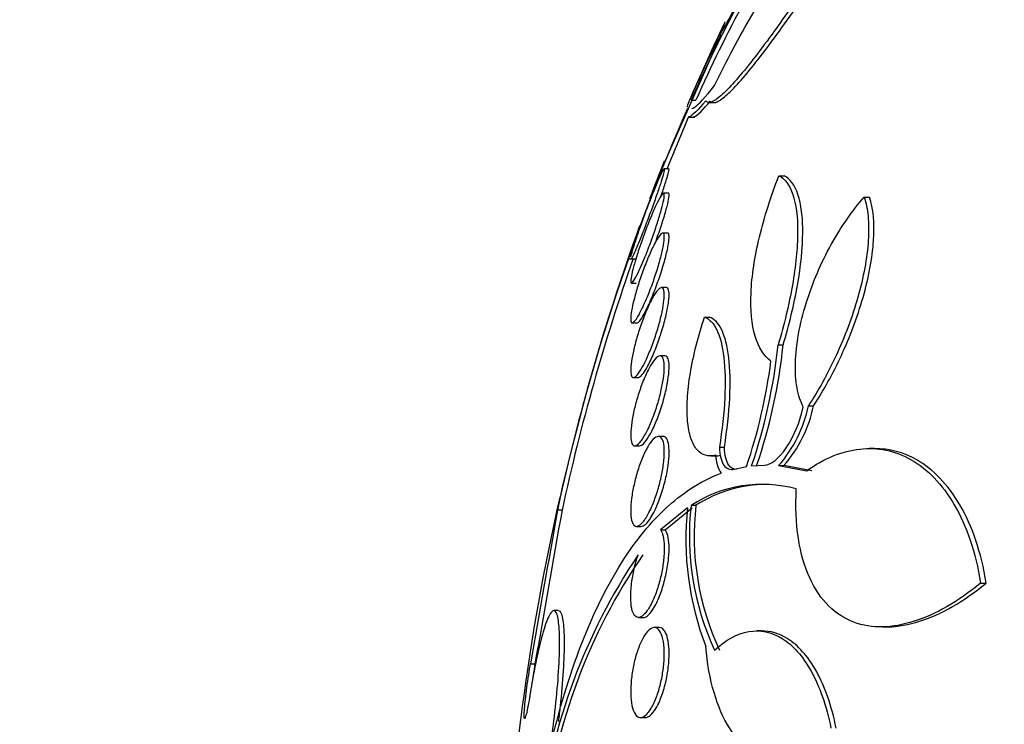
# Model space of a CAD drawing. Units: millimetres. Extents: x 0 to 986, y 0 to 1323.
# Drawn here: x 209 to 218, y 669 to 675 of the extents above; entities that cross this region are included whole.
import ezdxf
from ezdxf import colors
from ezdxf.entities.mleader import LeaderData, LeaderLine
from ezdxf.math import Vec2, Vec3

# ---------------------------------------------------------------- set-up
doc = ezdxf.new("R2010")
doc.units = ezdxf.units.MM
doc.layers.add('DV3_Défaut', color=7, linetype='Continuous')
doc.layers.add('Défaut', color=7, linetype='Continuous')

# ---------------------------------------------------------------- blocks, each defined once
blk = doc.blocks.new('_DOT')
at = {"color": 0}
blk.add_line((0, 0), (-1, 0), dxfattribs=at)
at = {"color": 0, "const_width": 0.333}
blk.add_lwpolyline([(-0.1665, 0, 1), (0.1665, 0, 1)], format="xyb", close=True, dxfattribs=at)
blk = doc.blocks.new('SE2')
at = {"layer": 'DV3_Défaut', "color": 7, "linetype": 'Continuous'}
for p, q in [((214.8138, 673.644), (215.3739, 674.913)), ((215.3262, 674.8328), (215.3385, 674.8328)), ((215.1067, 674.3293), (215.1498, 674.3293)), ((215.2673, 674.3088), (215.3226, 674.3088)), ((215.083, 674.1795), (215.1388, 674.1795)), ((214.9092, 673.7176), (214.8652, 673.7176)), ((215.8878, 673.6582), (215.9328, 673.6582)), ((214.9034, 673.5022), (214.8612, 673.5022)), ((216.6452, 673.4672), (216.6923, 673.4672)), ((214.8959, 673.1482), (214.8535, 673.1482)), ((214.5448, 672.9176), (214.6146, 672.9176)), ((214.5779, 672.7022), (214.6194, 672.7022)), ((214.8857, 672.6627), (214.843, 672.6627)), ((215.2261, 672.4011), (215.2696, 672.4011)), ((214.5852, 672.3482), (214.6265, 672.3482)), ((215.8806, 672.153), (215.9256, 672.153)), ((214.8731, 672.0557), (214.8302, 672.0557)), ((214.5952, 671.8627), (214.6362, 671.8627)), ((216.1495, 671.6119), (216.1952, 671.6119)), ((214.8583, 671.3393), (214.8151, 671.3393)), ((214.6077, 671.2557), (214.6483, 671.2557)), ((215.3585, 671.2441), (215.4023, 671.2441)), ((216.7349, 671.2317), (216.6912, 671.2317)), ((215.2822, 671.1661), (215.3211, 671.1661)), ((215.4915, 671.0487), (215.5993, 671.0707)), ((215.6451, 671.0769), (215.7583, 671.0844)), ((215.885, 671.08), (215.93, 671.08)), ((215.885, 671.08), (216.1345, 671.0332)), ((216.1802, 671.0332), (215.93, 671.08)), ((213.9396, 670.7898), (213.937, 670.7898)), ((215.0743, 670.7056), (214.8339, 670.5098)), ((214.8764, 670.5098), (215.1174, 670.7056)), ((215.1067, 670.7264), (215.1498, 670.7264)), ((213.9593, 670.6845), (213.9188, 670.6845)), ((214.6223, 670.5393), (214.6635, 670.5393)), ((214.8339, 670.5098), (214.8764, 670.5098)), ((217.6805, 670.0332), (217.7306, 670.0332)), ((213.9262, 669.7898), (213.8852, 669.7898)), ((214.639, 669.7284), (214.6808, 669.7284)), ((214.8231, 669.6393), (214.7797, 669.6393)), ((215.7327, 669.6095), (215.688, 669.6095)), ((216.8099, 669.6453), (216.8432, 669.6453)), ((213.6785, 669.3164), (213.7186, 669.3164)), ((214.6573, 668.8393), (214.6995, 668.8393))]:
    blk.add_line(p, q, dxfattribs=at)
for centre, radius, start, end in [((226.1866, 669.453), 12.1055, 146.9297, 156.24524), ((226.2098, 669.4503), 12.0884, 146.86189, 156.19584), ((213.4956, 676.0912), 2.2088, 327.49986, 334.63705), ((233.7323, 666.2898), 20.3, 154.5693, 156.53952), ((214.8048, 675.1974), 0.6362, 325.03947, 333.45163), ((232.3699, 666.6888), 18.8788, 156.36735, 167.781), ((232.3737, 666.6886), 18.8429, 156.5668, 158.07882), ((233.7323, 666.2898), 20.3, 158.33195, 159.34015), ((233.7323, 666.2898), 20.3, 160.04951, 160.72447), ((233.2015, 666.4498), 19.7455, 160.53806, 167.39788), ((232.3737, 666.6886), 18.8429, 160.68327, 167.75655), ((210.883, 672.6829), 5.0256, 341.36341, 353.94708), ((210.9386, 672.6832), 5.0151, 341.31955, 353.93122), ((210.9512, 672.6446), 4.9073, 341.29303, 352.54821), ((215.0343, 671.8347), 1.1372, 318.42255, 348.70099), ((215.0815, 671.835), 1.1358, 318.33643, 348.66985), ((215.6288, 671.1753), 0.3026, 180.53178, 212.62189), ((215.7379, 669.7516), 1.1613, 74.81399, 122.92763), ((215.7826, 669.7465), 1.1665, 90.17134, 122.85373), ((880.0916, 553.0115), 676.4859, 169.9735375, 169.9762794), ((233.7323, 666.2898), 20.3, 167.20106, 177.81768), ((217.7284, 670.4278), 2.6685, 174.02398, 200.98989), ((217.4926, 670.4524), 2.4016, 173.44958, 204.99955), ((217.5303, 670.4523), 2.3962, 173.43371, 205.058), ((880.5957, 552.9227), 676.9978, 169.9826065, 170.1001654), ((875.5619, 553.5782), 671.8868, 169.9623799, 170.0808403), ((219.0986, 667.288), 5.3766, 146.12063, 173.02109), ((218.9528, 667.3539), 5.1841, 145.56783, 173.49477)]:
    blk.add_arc(centre, radius, start, end, dxfattribs=at)
for points, knots in [([(216.385, 675.736), (216.2459, 675.5218), (216.1135, 675.3239), (215.8616, 674.9619), (215.7412, 674.7969), (215.5854, 674.5996), (215.537, 674.5413), (215.4481, 674.4417), (215.4076, 674.4006), (215.3389, 674.3407), (215.3101, 674.3213), (215.2641, 674.305), (215.247, 674.3083), (215.2369, 674.324)], [0, 0, 0, 0, 0.25, 0.25, 0.5, 0.5, 0.625, 0.625, 0.75, 0.75, 0.875, 0.875, 1, 1, 1, 1]), ([(215.3088, 674.3088), (215.3151, 674.3088), (215.3221, 674.3102), (215.3525, 674.3206), (215.3817, 674.34), (215.4508, 674.3999), (215.4903, 674.4399), (215.5788, 674.5385), (215.6281, 674.5976), (215.7328, 674.7298), (215.7884, 674.803), (215.9058, 674.9628), (215.9678, 675.0497), (216.1579, 675.322), (216.2924, 675.5226), (216.4314, 675.736)], [0, 0, 0, 0, 0.04626, 0.04626, 0.182509, 0.182509, 0.318757, 0.318757, 0.455006, 0.455006, 0.591254, 0.591254, 0.727503, 0.727503, 1, 1, 1, 1]), ([(215.316, 674.459), (215.4239, 674.6865), (215.5349, 674.8958), (215.7024, 675.177), (215.7572, 675.2631), (215.8644, 675.4199), (215.9175, 675.4914), (216.0183, 675.6141), (216.0658, 675.6652), (216.1382, 675.7313), (216.1653, 675.7528), (216.1906, 675.7693)], [0, 0, 0, 0, 0.355, 0.355, 0.532499, 0.532499, 0.709999, 0.709999, 0.887499, 0.887499, 1, 1, 1, 1]), ([(215.4082, 675.0259), (215.4077, 675.0247), (215.407, 675.0231), (215.3995, 675.006), (215.3833, 674.9664), (215.3585, 674.9043)], [0, 0, 0, 0, 0.117565, 0.117565, 1, 1, 1, 1]), ([(215.3262, 674.8328), (215.2927, 674.7636), (215.2619, 674.6992), (215.2055, 674.5802), (215.1798, 674.525), (215.1363, 674.43), (215.1182, 674.3898), (215.0902, 674.3248), (215.0803, 674.3006), (215.0713, 674.2744), (215.0701, 674.2685), (215.0718, 674.2685)], [0, 0, 0, 0, 0.209059, 0.209059, 0.418119, 0.418119, 0.627178, 0.627178, 0.836238, 0.836238, 1, 1, 1, 1]), ([(215.1136, 674.257), (215.1195, 674.2571), (215.127, 674.2601), (215.1725, 674.2891), (215.233, 674.3548), (215.316, 674.459)], [0, 0, 0, 0, 0.204163, 0.204163, 1, 1, 1, 1]), ([(215.2369, 674.324), (215.1688, 674.2425), (215.1204, 674.1946), (215.0879, 674.1805), (215.0839, 674.1795), (215.0805, 674.1795)], [0, 0, 0, 0, 0.8591369, 0.8591369, 1, 1, 1, 1]), ([(215.1238, 674.1795), (215.127, 674.1795), (215.1309, 674.1805), (215.163, 674.1941), (215.2121, 674.2425), (215.2804, 674.324)], [0, 0, 0, 0, 0.135392, 0.135392, 1, 1, 1, 1]), ([(214.8686, 673.7898), (214.8686, 673.7898), (214.8672, 673.7861), (214.8645, 673.779), (214.8609, 673.7693), (214.8547, 673.753), (214.8467, 673.7316), (214.8384, 673.7096), (214.8279, 673.6816), (214.8161, 673.6501), (214.8153, 673.6481), (214.8146, 673.6461), (214.8138, 673.644)], [0, 0, 0, 0, 0.260484, 0.260484, 0.260484, 0.613935, 0.613935, 0.613935, 0.977301, 0.977301, 0.977301, 1, 1, 1, 1]), ([(214.5719, 672.9366), (214.5745, 672.9494), (214.5796, 672.9688), (214.5867, 672.993), (214.594, 673.0177), (214.6035, 673.048), (214.6145, 673.0814), (214.626, 673.1166), (214.6395, 673.156), (214.6538, 673.1967), (214.669, 673.2399), (214.6855, 673.2856), (214.7021, 673.3304), (214.7196, 673.3774), (214.7376, 673.4247), (214.7547, 673.4683), (214.7721, 673.5127), (214.789, 673.5546), (214.804, 673.5902), (214.8186, 673.6248), (214.8317, 673.6545), (214.8421, 673.676), (214.8518, 673.6962), (214.8592, 673.7097), (214.8637, 673.715)], [0, 0, 0, 0, 0.112019, 0.112019, 0.112019, 0.226165, 0.226165, 0.226165, 0.346114, 0.346114, 0.346114, 0.473573, 0.473573, 0.473573, 0.607437, 0.607437, 0.607437, 0.743478, 0.743478, 0.743478, 0.875763, 0.875763, 0.875763, 1, 1, 1, 1]), ([(214.867, 673.7175), (214.8686, 673.7175), (214.869, 673.7145), (214.8682, 673.7084), (214.8671, 673.6995), (214.8634, 673.6838), (214.8575, 673.6627), (214.8515, 673.6415), (214.8432, 673.6144), (214.8332, 673.5836), (214.8228, 673.5515), (214.8103, 673.5146), (214.7968, 673.4759), (214.7825, 673.4348), (214.7667, 673.3905), (214.7505, 673.3464), (214.7335, 673.2999), (214.7157, 673.2524), (214.6985, 673.2076), (214.6808, 673.1617), (214.6633, 673.1174), (214.6475, 673.0786), (214.6364, 673.0515), (214.626, 673.0266), (214.6167, 673.0052)], [0, 0, 0, 0, 0.083938, 0.083938, 0.083938, 0.207505, 0.207505, 0.207505, 0.331956, 0.331956, 0.331956, 0.461965, 0.461965, 0.461965, 0.600171, 0.600171, 0.600171, 0.746212, 0.746212, 0.746212, 0.896173, 0.896173, 0.896173, 1, 1, 1, 1]), ([(214.8399, 673.4778), (214.8466, 673.4969), (214.8529, 673.5154), (214.8589, 673.5329), (214.8723, 673.5725), (214.8839, 673.6085), (214.8926, 673.6373), (214.9007, 673.6643), (214.9065, 673.6857), (214.9093, 673.6993), (214.9117, 673.7113), (214.9118, 673.7176), (214.9096, 673.7176)], [0, 0, 0, 0, 0.138826, 0.138826, 0.138826, 0.45087, 0.45087, 0.45087, 0.742413, 0.742413, 0.742413, 1, 1, 1, 1]), ([(215.8171, 672.0082), (215.7547, 672.0544), (215.7069, 672.1281), (215.6452, 672.3347), (215.6327, 672.4637), (215.6462, 672.7661), (215.6722, 672.9355), (215.7576, 673.291), (215.8164, 673.475), (215.8878, 673.6582)], [0, 0, 0, 0, 0.25, 0.25, 0.5, 0.5, 0.75, 0.75, 1, 1, 1, 1]), ([(215.8878, 673.6582), (215.9406, 673.6322), (215.9824, 673.5769), (216.0401, 673.405), (216.0548, 673.2912), (216.0538, 673.0843), (216.0497, 673.0107), (216.034, 672.8543), (216.0224, 672.7708), (215.9776, 672.5151), (215.9343, 672.3347), (215.8806, 672.153)], [0, 0, 0, 0, 0.25, 0.25, 0.5, 0.5, 0.625, 0.625, 0.75, 0.75, 1, 1, 1, 1]), ([(215.9256, 672.153), (215.9794, 672.3346), (216.0224, 672.513), (216.0828, 672.8561), (216.0988, 673.0141), (216.0999, 673.2212), (216.0965, 673.2839), (216.0822, 673.397), (216.0712, 673.4477), (216.0281, 673.5761), (215.9858, 673.6322), (215.9328, 673.6582)], [0, 0, 0, 0, 0.25, 0.25, 0.5, 0.5, 0.625, 0.625, 0.75, 0.75, 1, 1, 1, 1]), ([(214.6577, 672.8425), (214.6424, 672.8084), (214.6281, 672.7785), (214.6158, 672.7557), (214.6035, 672.7328), (214.5929, 672.7163), (214.5852, 672.7083), (214.5779, 672.7006), (214.573, 672.7003), (214.5709, 672.7076), (214.569, 672.7146), (214.5697, 672.7287), (214.5728, 672.7487), (214.5759, 672.7683), (214.5815, 672.7941), (214.5891, 672.8238), (214.5968, 672.8542), (214.6068, 672.8894), (214.6182, 672.9267), (214.6302, 672.966), (214.644, 673.0085), (214.6586, 673.051), (214.6742, 673.0962), (214.691, 673.1425), (214.7077, 673.1866), (214.7253, 673.2327), (214.7433, 673.2776), (214.7603, 673.3175), (214.7775, 673.3578), (214.7942, 673.3943), (214.8088, 673.4234), (214.8229, 673.4515), (214.8355, 673.4735), (214.8452, 673.4868), (214.8543, 673.4992), (214.8612, 673.5044), (214.865, 673.5014), (214.8685, 673.4986), (214.8695, 673.4885), (214.8677, 673.472), (214.8661, 673.4559), (214.8618, 673.4335), (214.8555, 673.4065), (214.849, 673.3793), (214.8402, 673.3467), (214.8298, 673.3116), (214.819, 673.2748), (214.8061, 673.2342), (214.7923, 673.193), (214.7776, 673.1491), (214.7614, 673.1034), (214.7451, 673.0593), (214.7279, 673.0127), (214.7099, 672.9667), (214.6928, 672.9247), (214.6807, 672.8954), (214.6689, 672.8676), (214.6577, 672.8425)], [0, 0, 0, 0, 0.054945, 0.054945, 0.054945, 0.11007, 0.11007, 0.11007, 0.162502, 0.162502, 0.162502, 0.212128, 0.212128, 0.212128, 0.260851, 0.260851, 0.260851, 0.310701, 0.310701, 0.310701, 0.363203, 0.363203, 0.363203, 0.418985, 0.418985, 0.418985, 0.477416, 0.477416, 0.477416, 0.536531, 0.536531, 0.536531, 0.593747, 0.593747, 0.593747, 0.647365, 0.647365, 0.647365, 0.697622, 0.697622, 0.697622, 0.746283, 0.746283, 0.746283, 0.795518, 0.795518, 0.795518, 0.847103, 0.847103, 0.847103, 0.901968, 0.901968, 0.901968, 0.959824, 0.959824, 0.959824, 1, 1, 1, 1]), ([(214.7891, 673.0637), (214.7969, 673.085), (214.8047, 673.1065), (214.8122, 673.1278), (214.8291, 673.1755), (214.8453, 673.2239), (214.8591, 673.2683), (214.8725, 673.3109), (214.8841, 673.3512), (214.8928, 673.3852), (214.9009, 673.4169), (214.9066, 673.4439), (214.9093, 673.4634), (214.9119, 673.4818), (214.9118, 673.4942), (214.9092, 673.4993), (214.9082, 673.5013), (214.9068, 673.5022), (214.9051, 673.5022)], [0, 0, 0, 0, 0.099855, 0.099855, 0.099855, 0.32388, 0.32388, 0.32388, 0.539029, 0.539029, 0.539029, 0.740028, 0.740028, 0.740028, 0.929134, 0.929134, 0.929134, 1, 1, 1, 1]), ([(216.1046, 671.602), (216.0796, 671.6492), (216.0609, 671.7056), (216.0369, 671.8375), (216.0319, 671.9126), (216.0387, 672.1544), (216.0734, 672.3419), (216.1866, 672.7072), (216.2645, 672.8862), (216.4423, 673.2073), (216.5412, 673.3486), (216.6452, 673.4672)], [0, 0, 0, 0, 0.125, 0.125, 0.25, 0.25, 0.5, 0.5, 0.75, 0.75, 1, 1, 1, 1]), ([(216.6452, 673.4672), (216.6623, 673.4182), (216.674, 673.3614), (216.6865, 673.2324), (216.6871, 673.1595), (216.6772, 673.0057), (216.6665, 672.9228), (216.6349, 672.7523), (216.6142, 672.6654), (216.5389, 672.4004), (216.4721, 672.2238), (216.3213, 671.8962), (216.2372, 671.7447), (216.1495, 671.6119)], [0, 0, 0, 0, 0.125, 0.125, 0.25, 0.25, 0.375, 0.375, 0.5, 0.5, 0.75, 0.75, 1, 1, 1, 1]), ([(216.1952, 671.6119), (216.2833, 671.7449), (216.3666, 671.8944), (216.4808, 672.1417), (216.5161, 672.2258), (216.5805, 672.3977), (216.6101, 672.4865), (216.6606, 672.6631), (216.6813, 672.7497), (216.713, 672.9194), (216.724, 673.0033), (216.7394, 673.2351), (216.7266, 673.3688), (216.6923, 673.4672)], [0, 0, 0, 0, 0.25, 0.25, 0.375, 0.375, 0.5, 0.5, 0.625, 0.625, 0.75, 0.75, 1, 1, 1, 1]), ([(214.6762, 672.4855), (214.6599, 672.4511), (214.6442, 672.4213), (214.6303, 672.3987), (214.6164, 672.3761), (214.6039, 672.3602), (214.5942, 672.3529), (214.585, 672.346), (214.578, 672.3468), (214.574, 672.3555), (214.5702, 672.3638), (214.569, 672.3793), (214.5705, 672.4008), (214.5719, 672.4217), (214.5758, 672.4487), (214.5819, 672.4796), (214.5881, 672.5108), (214.5966, 672.5466), (214.6067, 672.5843), (214.6172, 672.6236), (214.6298, 672.6659), (214.6434, 672.708), (214.6578, 672.7527), (214.6737, 672.7982), (214.6899, 672.8412), (214.707, 672.8866), (214.7248, 672.9305), (214.742, 672.9693), (214.7597, 673.0091), (214.7772, 673.0448), (214.7929, 673.0731), (214.8084, 673.1008), (214.8227, 673.1222), (214.8343, 673.1347), (214.8453, 673.1466), (214.8542, 673.1508), (214.8601, 673.1466), (214.8655, 673.1427), (214.8685, 673.1312), (214.8686, 673.1131), (214.8687, 673.0957), (214.8662, 673.0719), (214.8613, 673.0436), (214.8565, 673.0154), (214.8492, 672.982), (214.8402, 672.9462), (214.8308, 672.9091), (214.8193, 672.8685), (214.8066, 672.8276), (214.7931, 672.7841), (214.778, 672.7391), (214.7624, 672.6958), (214.7459, 672.65), (214.7283, 672.605), (214.7112, 672.5641), (214.6994, 672.536), (214.6876, 672.5095), (214.6762, 672.4855)], [0, 0, 0, 0, 0.056246, 0.056246, 0.056246, 0.112667, 0.112667, 0.112667, 0.166377, 0.166377, 0.166377, 0.216803, 0.216803, 0.216803, 0.265596, 0.265596, 0.265596, 0.314844, 0.314844, 0.314844, 0.366295, 0.366295, 0.366295, 0.420932, 0.420932, 0.420932, 0.478597, 0.478597, 0.478597, 0.53776, 0.53776, 0.53776, 0.595907, 0.595907, 0.595907, 0.650856, 0.650856, 0.650856, 0.702136, 0.702136, 0.702136, 0.751104, 0.751104, 0.751104, 0.799904, 0.799904, 0.799904, 0.850511, 0.850511, 0.850511, 0.904193, 0.904193, 0.904193, 0.961126, 0.961126, 0.961126, 1, 1, 1, 1]), ([(214.7263, 672.5023), (214.7437, 672.5401), (214.762, 672.5835), (214.7797, 672.629), (214.7974, 672.6745), (214.815, 672.7234), (214.8311, 672.7716), (214.8469, 672.8192), (214.8616, 672.8675), (214.8737, 672.9119), (214.8852, 672.9541), (214.8947, 672.994), (214.9011, 673.0278), (214.907, 673.0593), (214.9105, 673.0862), (214.9111, 673.1061), (214.9117, 673.125), (214.9096, 673.138), (214.9052, 673.144), (214.9031, 673.1468), (214.9006, 673.1482), (214.8975, 673.1482)], [0, 0, 0, 0, 0.166368, 0.166368, 0.166368, 0.332826, 0.332826, 0.332826, 0.497264, 0.497264, 0.497264, 0.653047, 0.653047, 0.653047, 0.798331, 0.798331, 0.798331, 0.936589, 0.936589, 0.936589, 1, 1, 1, 1]), ([(214.5842, 673.0286), (214.5816, 673.0216), (214.5793, 673.0154), (214.5774, 673.0103), (214.5725, 672.9969), (214.5699, 672.9899), (214.5699, 672.9898)], [0, 0, 0, 0, 0.278525, 0.278525, 0.278525, 1, 1, 1, 1]), ([(214.6167, 673.0052), (214.6051, 672.9784), (214.595, 672.9564), (214.5873, 672.9415), (214.5796, 672.9265), (214.5742, 672.9182), (214.5717, 672.9176), (214.5716, 672.9176), (214.5715, 672.9176), (214.5714, 672.9176)], [0, 0, 0, 0, 0.489513, 0.489513, 0.489513, 0.980398, 0.980398, 0.980398, 1, 1, 1, 1]), ([(214.6949, 671.9957), (214.6778, 671.9612), (214.661, 671.9316), (214.6457, 671.9095), (214.6305, 671.8874), (214.6164, 671.8723), (214.6048, 671.8661), (214.5938, 671.8602), (214.5848, 671.8622), (214.5789, 671.8724), (214.5733, 671.882), (214.5702, 671.8992), (214.5699, 671.9224), (214.5696, 671.9447), (214.5719, 671.9732), (214.5765, 672.0054), (214.5811, 672.0375), (214.5881, 672.0742), (214.597, 672.1124), (214.6061, 672.1519), (214.6174, 672.1942), (214.6298, 672.2359), (214.643, 672.2801), (214.658, 672.3248), (214.6734, 672.3668), (214.6898, 672.4113), (214.7072, 672.454), (214.7243, 672.4916), (214.742, 672.5306), (214.7599, 672.5651), (214.7765, 672.5923), (214.793, 672.6194), (214.8087, 672.6399), (214.8219, 672.6514), (214.8346, 672.6624), (214.8455, 672.6656), (214.8534, 672.66), (214.8607, 672.6548), (214.8656, 672.6418), (214.8676, 672.6219), (214.8694, 672.6031), (214.8687, 672.5777), (214.8654, 672.5479), (214.8622, 672.5185), (214.8564, 672.4841), (214.8487, 672.4475), (214.8409, 672.41), (214.8307, 672.3692), (214.8192, 672.3284), (214.807, 672.2852), (214.793, 672.2409), (214.7783, 672.1985), (214.7626, 672.1535), (214.7457, 672.1095), (214.7288, 672.0699), (214.7175, 672.0434), (214.7061, 672.0183), (214.6949, 671.9957)], [0, 0, 0, 0, 0.057345, 0.057345, 0.057345, 0.114848, 0.114848, 0.114848, 0.169821, 0.169821, 0.169821, 0.221221, 0.221221, 0.221221, 0.270328, 0.270328, 0.270328, 0.319199, 0.319199, 0.319199, 0.369753, 0.369753, 0.369753, 0.423271, 0.423271, 0.423271, 0.48002, 0.48002, 0.48002, 0.538927, 0.538927, 0.538927, 0.597707, 0.597707, 0.597707, 0.653882, 0.653882, 0.653882, 0.706316, 0.706316, 0.706316, 0.755833, 0.755833, 0.755833, 0.804444, 0.804444, 0.804444, 0.854257, 0.854257, 0.854257, 0.906823, 0.906823, 0.906823, 0.962727, 0.962727, 0.962727, 1, 1, 1, 1]), ([(214.7454, 672.0129), (214.7631, 672.05), (214.7814, 672.0929), (214.7987, 672.1382), (214.816, 672.1836), (214.8328, 672.2325), (214.8477, 672.281), (214.8622, 672.3282), (214.8752, 672.3764), (214.8854, 672.4208), (214.895, 672.4625), (214.9023, 672.5023), (214.9066, 672.536), (214.9106, 672.5677), (214.912, 672.595), (214.9107, 672.6155), (214.9094, 672.6353), (214.9056, 672.6493), (214.8996, 672.6566), (214.8961, 672.6607), (214.892, 672.6627), (214.8872, 672.6627)], [0, 0, 0, 0, 0.165374, 0.165374, 0.165374, 0.330973, 0.330973, 0.330973, 0.492423, 0.492423, 0.492423, 0.643935, 0.643935, 0.643935, 0.785707, 0.785707, 0.785707, 0.922493, 0.922493, 0.922493, 1, 1, 1, 1]), ([(214.6253, 672.3482), (214.6268, 672.3482), (214.6284, 672.3486), (214.6302, 672.3493), (214.6378, 672.3525), (214.6476, 672.3625), (214.6589, 672.3782), (214.6707, 672.3948), (214.6844, 672.4181), (214.699, 672.4462), (214.7078, 672.4632), (214.7169, 672.4821), (214.7263, 672.5023)], [0, 0, 0, 0, 0.078881, 0.078881, 0.078881, 0.42205, 0.42205, 0.42205, 0.783258, 0.783258, 0.783258, 1, 1, 1, 1]), ([(215.3262, 671.1725), (215.2927, 671.1641), (215.2619, 671.1638), (215.2055, 671.1802), (215.1798, 671.1973), (215.1363, 671.2484), (215.1182, 671.2824), (215.0902, 671.368), (215.0803, 671.4198), (215.0702, 671.5362), (215.0697, 671.6024), (215.0781, 671.7453), (215.0869, 671.8211), (215.1266, 672.0613), (215.1701, 672.2324), (215.2261, 672.4011)], [0, 0, 0, 0, 0.125, 0.125, 0.25, 0.25, 0.375, 0.375, 0.5, 0.5, 0.625, 0.625, 0.75, 0.75, 1, 1, 1, 1]), ([(215.2261, 672.4011), (215.2691, 672.3859), (215.3055, 672.3484), (215.3642, 672.2268), (215.3854, 672.1443), (215.4098, 671.9394), (215.4127, 671.8174), (215.3995, 671.5479), (215.3833, 671.399), (215.3585, 671.2441)], [0, 0, 0, 0, 0.25, 0.25, 0.5, 0.5, 0.75, 0.75, 1, 1, 1, 1]), ([(215.4023, 671.2441), (215.4271, 671.3989), (215.4431, 671.5445), (215.4566, 671.8166), (215.4538, 671.937), (215.4173, 672.2463), (215.3557, 672.3706), (215.2696, 672.4011)], [0, 0, 0, 0, 0.25, 0.25, 0.5, 0.5, 1, 1, 1, 1]), ([(214.7135, 671.3835), (214.696, 671.3491), (214.6784, 671.32), (214.662, 671.2986), (214.6457, 671.2772), (214.6302, 671.2631), (214.6171, 671.2579), (214.6044, 671.253), (214.5935, 671.2563), (214.5856, 671.268), (214.5782, 671.279), (214.5731, 671.2978), (214.571, 671.3228), (214.569, 671.3465), (214.5696, 671.3765), (214.5727, 671.4103), (214.5757, 671.4434), (214.5813, 671.4809), (214.5887, 671.5199), (214.5964, 671.5597), (214.6063, 671.6019), (214.6177, 671.6434), (214.6296, 671.687), (214.6434, 671.7309), (214.6579, 671.7719), (214.6734, 671.8155), (214.6902, 671.8569), (214.7069, 671.8931), (214.7245, 671.931), (214.7425, 671.9644), (214.7595, 671.9903), (214.7768, 672.0165), (214.7935, 672.0359), (214.8081, 672.0464), (214.8223, 672.0565), (214.835, 672.0584), (214.8448, 672.0515), (214.854, 672.045), (214.8609, 672.0305), (214.8648, 672.0089), (214.8684, 671.9886), (214.8695, 671.9615), (214.8678, 671.93), (214.8662, 671.8994), (214.8621, 671.8639), (214.8558, 671.8263), (214.8494, 671.7884), (214.8406, 671.7473), (214.8303, 671.7064), (214.8195, 671.6636), (214.8067, 671.6199), (214.7929, 671.5783), (214.7783, 671.5342), (214.7622, 671.4915), (214.7459, 671.4532), (214.7352, 671.4282), (214.7243, 671.4047), (214.7135, 671.3835)], [0, 0, 0, 0, 0.058198, 0.058198, 0.058198, 0.116523, 0.116523, 0.116523, 0.172696, 0.172696, 0.172696, 0.225211, 0.225211, 0.225211, 0.274862, 0.274862, 0.274862, 0.323576, 0.323576, 0.323576, 0.373389, 0.373389, 0.373389, 0.425836, 0.425836, 0.425836, 0.481561, 0.481561, 0.481561, 0.539955, 0.539955, 0.539955, 0.599071, 0.599071, 0.599071, 0.656326, 0.656326, 0.656326, 0.709996, 0.709996, 0.709996, 0.760287, 0.760287, 0.760287, 0.80895, 0.80895, 0.80895, 0.858154, 0.858154, 0.858154, 0.909686, 0.909686, 0.909686, 0.964492, 0.964492, 0.964492, 1, 1, 1, 1]), ([(214.7644, 671.4009), (214.782, 671.4372), (214.7999, 671.4794), (214.8164, 671.5243), (214.833, 671.5691), (214.8487, 671.6179), (214.8622, 671.6664), (214.8752, 671.7131), (214.8864, 671.761), (214.8946, 671.8053), (214.9023, 671.8467), (214.9076, 671.8863), (214.9098, 671.9203), (214.912, 671.9523), (214.9115, 671.9803), (214.9085, 672.0017), (214.9056, 672.0227), (214.9001, 672.038), (214.8926, 672.0467), (214.8874, 672.0527), (214.8812, 672.0557), (214.8742, 672.0556)], [0, 0, 0, 0, 0.163156, 0.163156, 0.163156, 0.326655, 0.326655, 0.326655, 0.48431, 0.48431, 0.48431, 0.631516, 0.631516, 0.631516, 0.770282, 0.770282, 0.770282, 0.906159, 0.906159, 0.906159, 1, 1, 1, 1]), ([(214.6355, 671.8627), (214.6366, 671.8627), (214.6378, 671.8629), (214.639, 671.8631), (214.6481, 671.865), (214.6594, 671.8738), (214.6719, 671.8886), (214.6852, 671.9042), (214.7001, 671.9269), (214.7156, 671.9547), (214.7253, 671.9721), (214.7353, 671.9917), (214.7454, 672.0129)], [0, 0, 0, 0, 0.046347, 0.046347, 0.046347, 0.397266, 0.397266, 0.397266, 0.768851, 0.768851, 0.768851, 1, 1, 1, 1]), ([(215.7583, 671.0844), (215.8168, 671.0855), (215.8876, 671.143), (216.0166, 671.3312), (216.0759, 671.4654), (216.1046, 671.602)], [0, 0, 0, 0, 0.5, 0.5, 1, 1, 1, 1]), ([(214.7324, 670.6625), (214.7148, 670.6283), (214.6966, 670.5996), (214.6795, 670.5789), (214.6624, 670.5583), (214.6457, 670.545), (214.6311, 670.5408), (214.617, 670.5368), (214.6043, 670.5412), (214.5944, 670.5542), (214.5851, 670.5664), (214.5781, 670.5867), (214.5741, 670.6134), (214.5703, 670.6385), (214.569, 670.67), (214.5704, 670.7052), (214.5718, 670.7393), (214.5757, 670.7778), (214.5818, 670.8175), (214.5879, 670.8576), (214.5964, 670.8999), (214.6065, 670.9411), (214.6171, 670.9843), (214.6296, 671.0274), (214.6432, 671.0675), (214.6576, 671.11), (214.6735, 671.1501), (214.6896, 671.185), (214.7067, 671.2218), (214.7246, 671.2538), (214.7418, 671.2785), (214.7594, 671.3039), (214.7769, 671.3222), (214.7927, 671.3317), (214.8082, 671.3409), (214.8225, 671.3419), (214.8341, 671.3338), (214.8451, 671.3262), (214.8541, 671.3103), (214.86, 671.2871), (214.8655, 671.2654), (214.8685, 671.2368), (214.8686, 671.2036), (214.8687, 671.1719), (214.8662, 671.1352), (214.8614, 671.0966), (214.8566, 671.0581), (214.8494, 671.0167), (214.8403, 670.9757), (214.831, 670.9332), (214.8195, 670.89), (214.8068, 670.8493), (214.7934, 670.8061), (214.7783, 670.7646), (214.7627, 670.7276), (214.7528, 670.7042), (214.7426, 670.6823), (214.7324, 670.6625)], [0, 0, 0, 0, 0.058773, 0.058773, 0.058773, 0.117634, 0.117634, 0.117634, 0.174903, 0.174903, 0.174903, 0.228655, 0.228655, 0.228655, 0.279089, 0.279089, 0.279089, 0.327878, 0.327878, 0.327878, 0.377112, 0.377112, 0.377112, 0.428541, 0.428541, 0.428541, 0.483153, 0.483153, 0.483153, 0.540798, 0.540798, 0.540798, 0.59995, 0.59995, 0.59995, 0.658102, 0.658102, 0.658102, 0.713062, 0.713062, 0.713062, 0.764352, 0.764352, 0.764352, 0.81332, 0.81332, 0.81332, 0.862108, 0.862108, 0.862108, 0.912695, 0.912695, 0.912695, 0.966352, 0.966352, 0.966352, 1, 1, 1, 1]), ([(214.6481, 671.2557), (214.6484, 671.2557), (214.6486, 671.2557), (214.6489, 671.2557), (214.6595, 671.256), (214.6721, 671.2635), (214.6857, 671.2772), (214.7002, 671.2917), (214.7162, 671.3136), (214.7324, 671.3409), (214.7429, 671.3586), (214.7537, 671.3788), (214.7644, 671.4009)], [0, 0, 0, 0, 0.0086695, 0.0086695, 0.0086695, 0.3697257, 0.3697257, 0.3697257, 0.7532437, 0.7532437, 0.7532437, 1, 1, 1, 1]), ([(214.7832, 670.6794), (214.8004, 670.7147), (214.8175, 670.756), (214.833, 670.8001), (214.8485, 670.8443), (214.8629, 670.8927), (214.8748, 670.9409), (214.8861, 670.987), (214.8954, 671.0344), (214.9016, 671.0785), (214.9074, 671.1197), (214.9107, 671.1593), (214.9111, 671.1935), (214.9116, 671.2262), (214.9094, 671.2549), (214.9048, 671.2774), (214.9002, 671.2998), (214.8932, 671.3166), (214.8844, 671.3268), (214.8771, 671.3352), (214.8685, 671.3394), (214.859, 671.3393)], [0, 0, 0, 0, 0.159972, 0.159972, 0.159972, 0.320375, 0.320375, 0.320375, 0.473772, 0.473772, 0.473772, 0.6169, 0.6169, 0.6169, 0.753247, 0.753247, 0.753247, 0.888763, 0.888763, 0.888763, 1, 1, 1, 1]), ([(215.3585, 671.2441), (215.3607, 671.1716), (215.3752, 671.1166), (215.4223, 671.0504), (215.4547, 671.0393), (215.4915, 671.0487)], [0, 0, 0, 0, 0.5, 0.5, 1, 1, 1, 1]), ([(215.5115, 671.0455), (215.4845, 671.0454), (215.4609, 671.0578), (215.4191, 671.1163), (215.4044, 671.1714), (215.4023, 671.2441)], [0, 0, 0, 0, 0.4370462, 0.4370462, 1, 1, 1, 1]), ([(216.1345, 671.0332), (216.2916, 671.1457), (216.4489, 671.2096), (216.6853, 671.2357), (216.7646, 671.2322), (216.9173, 671.2005), (216.9914, 671.1725), (217.1347, 671.0909), (217.2045, 671.0365), (217.3337, 670.9026), (217.3933, 670.8234), (217.5012, 670.6382), (217.5493, 670.5315), (217.6277, 670.299), (217.6588, 670.1721), (217.6805, 670.0332)], [0, 0, 0, 0, 0.25, 0.25, 0.375, 0.375, 0.5, 0.5, 0.625, 0.625, 0.75, 0.75, 0.875, 0.875, 1, 1, 1, 1]), ([(217.7306, 670.0332), (217.7089, 670.1716), (217.6779, 670.2982), (217.5993, 670.5306), (217.5512, 670.637), (217.3898, 670.9142), (217.2569, 671.0484), (216.9948, 671.1984), (216.8674, 671.2317), (216.7378, 671.2317)], [0, 0, 0, 0, 0.176887, 0.176887, 0.353773, 0.353773, 0.707547, 0.707547, 1, 1, 1, 1]), ([(213.854, 668.5719), (213.931, 668.9039), (214.0227, 669.208), (214.2362, 669.7612), (214.355, 670.0023), (214.6139, 670.4143), (214.7558, 670.5871), (215.0538, 670.8553), (215.21, 670.952), (215.3739, 671.0122)], [0, 0, 0, 0, 0.25, 0.25, 0.5, 0.5, 0.75, 0.75, 1, 1, 1, 1]), ([(217.6805, 670.0332), (217.4801, 669.8706), (217.283, 669.7569), (216.8951, 669.633), (216.7159, 669.6261), (216.472, 669.7174), (216.3979, 669.7645), (216.2657, 669.8948), (216.2073, 669.9796), (216.1158, 670.181), (216.0812, 670.3), (216.0401, 670.5688), (216.0337, 670.7146), (216.0422, 670.8724)], [0, 0, 0, 0, 0.25, 0.25, 0.5, 0.5, 0.625, 0.625, 0.75, 0.75, 0.875, 0.875, 1, 1, 1, 1]), ([(214.6631, 670.5394), (214.6743, 670.5394), (214.687, 670.5454), (214.7003, 670.5568), (214.7158, 670.5701), (214.7326, 670.591), (214.7494, 670.6178), (214.7606, 670.6357), (214.772, 670.6565), (214.7832, 670.6794)], [0, 0, 0, 0, 0.3402092, 0.3402092, 0.3402092, 0.7369055, 0.7369055, 0.7369055, 1, 1, 1, 1]), ([(214.8339, 670.5098), (214.8413, 670.5004), (214.8479, 670.4873), (214.8531, 670.471), (214.8605, 670.448), (214.8655, 670.4178), (214.8675, 670.3829), (214.8694, 670.35), (214.8687, 670.312), (214.8655, 670.2723), (214.8623, 670.2332), (214.8566, 670.1914), (214.849, 670.1502), (214.8411, 670.108), (214.831, 670.0653), (214.8195, 670.0253), (214.8074, 669.9831), (214.7934, 669.9427), (214.7787, 669.907), (214.7697, 669.8851), (214.7603, 669.8648), (214.7508, 669.8463), (214.7334, 669.8125), (214.7151, 669.7845), (214.6975, 669.7646), (214.6799, 669.7448), (214.6624, 669.7326), (214.6467, 669.7293), (214.6312, 669.7261), (214.6169, 669.7315), (214.6052, 669.7457), (214.5941, 669.7591), (214.5851, 669.7807), (214.579, 669.8089), (214.5734, 669.8354), (214.5702, 669.8684), (214.5699, 669.9052), (214.5696, 669.9403), (214.5718, 669.9799), (214.5764, 670.0204), (214.5809, 670.0608), (214.5879, 670.1032), (214.5967, 670.1445), (214.6058, 670.1871), (214.617, 670.2295), (214.6295, 670.2686), (214.6313, 670.2742), (214.633, 670.2797), (214.6349, 670.2852)], [0, 0, 0, 0, 0.048943, 0.048943, 0.048943, 0.117946, 0.117946, 0.117946, 0.183094, 0.183094, 0.183094, 0.247024, 0.247024, 0.247024, 0.312511, 0.312511, 0.312511, 0.381605, 0.381605, 0.381605, 0.423473, 0.423473, 0.423473, 0.50111, 0.50111, 0.50111, 0.578803, 0.578803, 0.578803, 0.655312, 0.655312, 0.655312, 0.727686, 0.727686, 0.727686, 0.795325, 0.795325, 0.795325, 0.859925, 0.859925, 0.859925, 0.924189, 0.924189, 0.924189, 0.990646, 0.990646, 0.990646, 1, 1, 1, 1]), ([(214.6801, 669.7284), (214.6912, 669.7284), (214.7031, 669.7331), (214.7155, 669.7421), (214.7319, 669.754), (214.7493, 669.7739), (214.7665, 669.8001), (214.7782, 669.8181), (214.79, 669.8392), (214.8014, 669.8628), (214.8179, 669.897), (214.834, 669.9373), (214.8482, 669.9805), (214.8625, 670.0239), (214.8753, 670.0715), (214.8854, 670.1192), (214.8949, 670.1646), (214.9023, 670.2114), (214.9066, 670.2553), (214.9106, 670.2964), (214.912, 670.336), (214.9107, 670.3706), (214.9095, 670.404), (214.9056, 670.4337), (214.8996, 670.4574), (214.8938, 670.4801), (214.8858, 670.4979), (214.8764, 670.5098)], [0, 0, 0, 0, 0.094467, 0.094467, 0.094467, 0.220239, 0.220239, 0.220239, 0.305789, 0.305789, 0.305789, 0.431039, 0.431039, 0.431039, 0.556679, 0.556679, 0.556679, 0.676226, 0.676226, 0.676226, 0.788145, 0.788145, 0.788145, 0.896116, 0.896116, 0.896116, 1, 1, 1, 1]), ([(216.8408, 669.6453), (216.846, 669.6453), (216.8513, 669.6454), (216.9471, 669.6473), (217.0406, 669.6642), (217.233, 669.7254), (217.3324, 669.7701), (217.5307, 669.8834), (217.6304, 669.9521), (217.7306, 670.0332)], [0, 0, 0, 0, 0.019012, 0.019012, 0.346008, 0.346008, 0.673004, 0.673004, 1, 1, 1, 1]), ([(213.854, 668.5719), (213.8677, 668.6614), (213.8804, 668.7547), (213.8913, 668.8466), (213.9046, 668.9586), (213.9157, 669.0715), (213.9234, 669.1755), (213.9311, 669.2784), (213.9358, 669.3755), (213.937, 669.4586), (213.9382, 669.5408), (213.9362, 669.6115), (213.931, 669.665), (213.9258, 669.7183), (213.9173, 669.7559), (213.9063, 669.7748), (213.8953, 669.7939), (213.8814, 669.7947), (213.8658, 669.7772), (213.85, 669.7596), (213.832, 669.7228), (213.8134, 669.6701), (213.7945, 669.6166), (213.7744, 669.5453), (213.7547, 669.4619), (213.7348, 669.3779), (213.7148, 669.2793), (213.6963, 669.1743), (213.6903, 669.1397), (213.6843, 669.1042), (213.6785, 669.0681)], [0, 0, 0, 0, 0.090016, 0.090016, 0.090016, 0.19985, 0.19985, 0.19985, 0.30847, 0.30847, 0.30847, 0.41585, 0.41585, 0.41585, 0.522966, 0.522966, 0.522966, 0.630885, 0.630885, 0.630885, 0.74032, 0.74032, 0.74032, 0.851338, 0.851338, 0.851338, 0.963316, 0.963316, 0.963316, 1, 1, 1, 1]), ([(213.9275, 669.7898), (213.9308, 669.7898), (213.9339, 669.7888), (213.9368, 669.7867), (213.9496, 669.7777), (213.9599, 669.7491), (213.9669, 669.703), (213.9738, 669.6576), (213.9775, 669.594), (213.9779, 669.5174), (213.9783, 669.4417), (213.9753, 669.3512), (213.9693, 669.2535), (213.9633, 669.1558), (213.9541, 669.0484), (213.9424, 668.9399), (213.9376, 668.8952), (213.9323, 668.8498), (213.9267, 668.8044)], [0, 0, 0, 0, 0.051029, 0.051029, 0.051029, 0.270007, 0.270007, 0.270007, 0.48565, 0.48565, 0.48565, 0.699022, 0.699022, 0.699022, 0.912157, 0.912157, 0.912157, 1, 1, 1, 1]), ([(214.769, 668.9526), (214.7521, 668.9192), (214.734, 668.8919), (214.7163, 668.8729), (214.6985, 668.8538), (214.6806, 668.8424), (214.664, 668.8399), (214.6474, 668.8373), (214.6317, 668.8435), (214.6183, 668.8584), (214.6055, 668.8727), (214.5944, 668.8954), (214.5863, 668.9249), (214.5787, 668.9525), (214.5735, 668.987), (214.5712, 669.0252), (214.5691, 669.0613), (214.5695, 669.1019), (214.5724, 669.1434), (214.5753, 669.1842), (214.5807, 669.2269), (214.588, 669.2681), (214.5956, 669.3103), (214.6054, 669.3521), (214.6166, 669.3905), (214.6284, 669.4309), (214.6421, 669.4685), (214.6565, 669.5009), (214.6719, 669.5353), (214.6886, 669.5646), (214.7053, 669.5869), (214.7228, 669.6102), (214.7408, 669.6264), (214.7579, 669.634), (214.7752, 669.6418), (214.792, 669.641), (214.8068, 669.6312), (214.8211, 669.6218), (214.8339, 669.6036), (214.8439, 669.5779), (214.8532, 669.5538), (214.8604, 669.5222), (214.8644, 669.4859), (214.8682, 669.4519), (214.8695, 669.4126), (214.868, 669.3717), (214.8665, 669.332), (214.8625, 669.2897), (214.8563, 669.2482), (214.8501, 669.2062), (214.8415, 669.1639), (214.8313, 669.1244), (214.8206, 669.0831), (214.8079, 669.0438), (214.7943, 669.0093), (214.7862, 668.9889), (214.7777, 668.9699), (214.769, 668.9526)], [0, 0, 0, 0, 0.058942, 0.058942, 0.058942, 0.117879, 0.117879, 0.117879, 0.176698, 0.176698, 0.176698, 0.232985, 0.232985, 0.232985, 0.285604, 0.285604, 0.285604, 0.335312, 0.335312, 0.335312, 0.384016, 0.384016, 0.384016, 0.433762, 0.433762, 0.433762, 0.486104, 0.486104, 0.486104, 0.541721, 0.541721, 0.541721, 0.600048, 0.600048, 0.600048, 0.659172, 0.659172, 0.659172, 0.716512, 0.716512, 0.716512, 0.770294, 0.770294, 0.770294, 0.820663, 0.820663, 0.820663, 0.869336, 0.869336, 0.869336, 0.918487, 0.918487, 0.918487, 0.96992, 0.96992, 0.96992, 1, 1, 1, 1]), ([(214.819, 668.9683), (214.8346, 669.0014), (214.8494, 669.0405), (214.8622, 669.0828), (214.8749, 669.1251), (214.886, 669.1718), (214.8942, 669.2188), (214.902, 669.2634), (214.9073, 669.3096), (214.9097, 669.3531), (214.912, 669.3941), (214.9116, 669.4338), (214.9087, 669.4688), (214.9058, 669.503), (214.9004, 669.5337), (214.893, 669.5586), (214.8854, 669.584), (214.8756, 669.604), (214.8643, 669.6175), (214.8524, 669.6317), (214.8386, 669.639), (214.8241, 669.6393), (214.8238, 669.6393), (214.8235, 669.6393), (214.8232, 669.6393)], [0, 0, 0, 0, 0.151558, 0.151558, 0.151558, 0.303625, 0.303625, 0.303625, 0.448065, 0.448065, 0.448065, 0.584248, 0.584248, 0.584248, 0.717489, 0.717489, 0.717489, 0.853645, 0.853645, 0.853645, 0.997139, 0.997139, 0.997139, 1, 1, 1, 1]), ([(215.316, 669.4375), (215.415, 669.5304), (215.516, 669.5852), (215.7217, 669.6212), (215.8215, 669.6013), (216.0126, 669.4825), (216.0996, 669.3862), (216.2502, 669.1149), (216.3103, 668.9461), (216.3504, 668.7445)], [0, 0, 0, 0, 0.25, 0.25, 0.5, 0.5, 0.75, 0.75, 1, 1, 1, 1]), ([(216.3967, 668.7445), (216.3571, 668.9426), (216.2957, 669.1156), (216.1835, 669.3175), (216.1421, 669.3764), (216.0554, 669.4735), (216.0098, 669.5124), (215.8887, 669.5875), (215.8121, 669.6098), (215.7339, 669.6096)], [0, 0, 0, 0, 0.3610886, 0.3610886, 0.5416328, 0.5416328, 0.7221771, 0.7221771, 1, 1, 1, 1]), ([(215.8579, 668.4311), (215.7773, 668.4493), (215.7025, 668.4841), (215.5646, 668.5887), (215.501, 668.6598), (215.3926, 668.8348), (215.3472, 668.9386), (215.2755, 669.1828), (215.2502, 669.3207), (215.2369, 669.4719)], [0, 0, 0, 0, 0.25, 0.25, 0.5, 0.5, 0.75, 0.75, 1, 1, 1, 1]), ([(213.6785, 669.0681), (213.6756, 669.05), (213.6727, 669.0323), (213.6698, 669.0153), (213.664, 668.9817), (213.6582, 668.9505), (213.6529, 668.9243), (213.6476, 668.8981), (213.6427, 668.8761), (213.6384, 668.8603), (213.6342, 668.8447), (213.6306, 668.8347), (213.628, 668.8312), (213.6253, 668.8277), (213.6235, 668.8306), (213.6227, 668.8395), (213.6219, 668.8484), (213.622, 668.8634), (213.6231, 668.8835), (213.6242, 668.9035), (213.6262, 668.9289), (213.629, 668.9577), (213.6318, 668.9866), (213.6355, 669.0197), (213.6398, 669.0543), (213.6441, 669.0891), (213.649, 669.1264), (213.6543, 669.1631), (213.6596, 669.2002), (213.6654, 669.2377), (213.6711, 669.2725), (213.6736, 669.2876), (213.6761, 669.3023), (213.6785, 669.3164)], [0, 0, 0, 0, 0.051444, 0.051444, 0.051444, 0.153799, 0.153799, 0.153799, 0.256027, 0.256027, 0.256027, 0.357408, 0.357408, 0.357408, 0.457607, 0.457607, 0.457607, 0.55682, 0.55682, 0.55682, 0.655668, 0.655668, 0.655668, 0.754911, 0.754911, 0.754911, 0.855136, 0.855136, 0.855136, 0.956518, 0.956518, 0.956518, 1, 1, 1, 1]), ([(213.7186, 669.3164), (213.7129, 669.2835), (213.7069, 669.2472), (213.7013, 669.2103), (213.6992, 669.1966), (213.6972, 669.1827), (213.6952, 669.1688)], [0, 0, 0, 0, 0.729192, 0.729192, 0.729192, 1, 1, 1, 1]), ([(214.6988, 668.8393), (214.7093, 668.8393), (214.7203, 668.8429), (214.7315, 668.8498), (214.7486, 668.8605), (214.7664, 668.8794), (214.7837, 668.905), (214.7957, 668.9228), (214.8077, 668.9442), (214.819, 668.9683)], [0, 0, 0, 0, 0.278153, 0.278153, 0.278153, 0.704478, 0.704478, 0.704478, 1, 1, 1, 1])]:
    blk.add_open_spline(points, degree=3, knots=knots, dxfattribs=at)
blk.add_open_spline([(215.3206, 671.166), (215.3364, 671.166), (215.3528, 671.1682), (215.3698, 671.1725)], degree=3, dxfattribs=at)

msp = doc.modelspace()

# ---------------------------------------------------------------- block references
at = {"layer": 'Défaut'}
msp.add_blockref('SE2', (0, 0), dxfattribs=at)

# ---------------------------------------------------------------- leaders
at = {"layer": 'Défaut', "color": 7, "linetype": 'Continuous'}
ml = msp.add_multileader_mtext('Standard', dxfattribs=at)
ml.set_content('{\\pxsm0.9;\\fSolid Edge ISO|b1||i0||c0|p34;\\W1.;31/01/2018\\P}', color=256)
ml.set_leader_properties()
ml.set_arrow_properties(name='DOT')
ml.build(insert=Vec2(0, 0))
ml.multileader.update_dxf_attribs({"leader_type": 0, "dogleg_length": 0, "arrow_head_size": 12})
ctx = ml.context
ctx.base_point, ctx.char_height, ctx.arrow_head_size, ctx.landing_gap_size = Vec3(898.7067, 1316.1544), 12, 12, 4.2
notes = []
notes.append((ctx, [(0, (0, 0, 0), (0, 0), (1, 0), 1, [])]))
ctx.mtext.insert = Vec3(900.7067, 1322.2745)
ml = msp.add_multileader_mtext('Standard', dxfattribs=at)
ml.set_content('{\\pxsm0.9;\\fArial|b1||i0||c0|p34;\\W1.;181/S\\P}', color=256)
ml.set_leader_properties()
ml.set_arrow_properties(name='DOT')
ml.build(insert=Vec2(0, 0))
ml.multileader.update_dxf_attribs({"leader_type": 0, "dogleg_length": 0, "arrow_head_size": 12})
ctx = ml.context
ctx.base_point, ctx.char_height, ctx.arrow_head_size, ctx.landing_gap_size = Vec3(179.5802, 1315.9749), 12, 12, 4.2
notes.append((ctx, [(0, (0, 0, 0), (0, 0), (1, 0), 1, [])]))
ctx.mtext.insert = Vec3(181.5802, 1322.0889)
for ctx, leaders in notes:
    for number, flags, end, landing, length, lines in leaders:
        leader = LeaderData()
        leader.index, (leader.has_last_leader_line, leader.has_dogleg_vector, leader.attachment_direction) = number, flags
        leader.last_leader_point, leader.dogleg_vector, leader.dogleg_length = Vec3(end), Vec3(landing), length
        for number, points, colour, breaks in lines:
            line = LeaderLine()
            line.index, line.vertices, line.color, line.breaks = number, Vec3.list(points), colors.encode_raw_color(colour), breaks
            leader.lines.append(line)
        ctx.leaders.append(leader)

doc.saveas('drawing.dxf')
